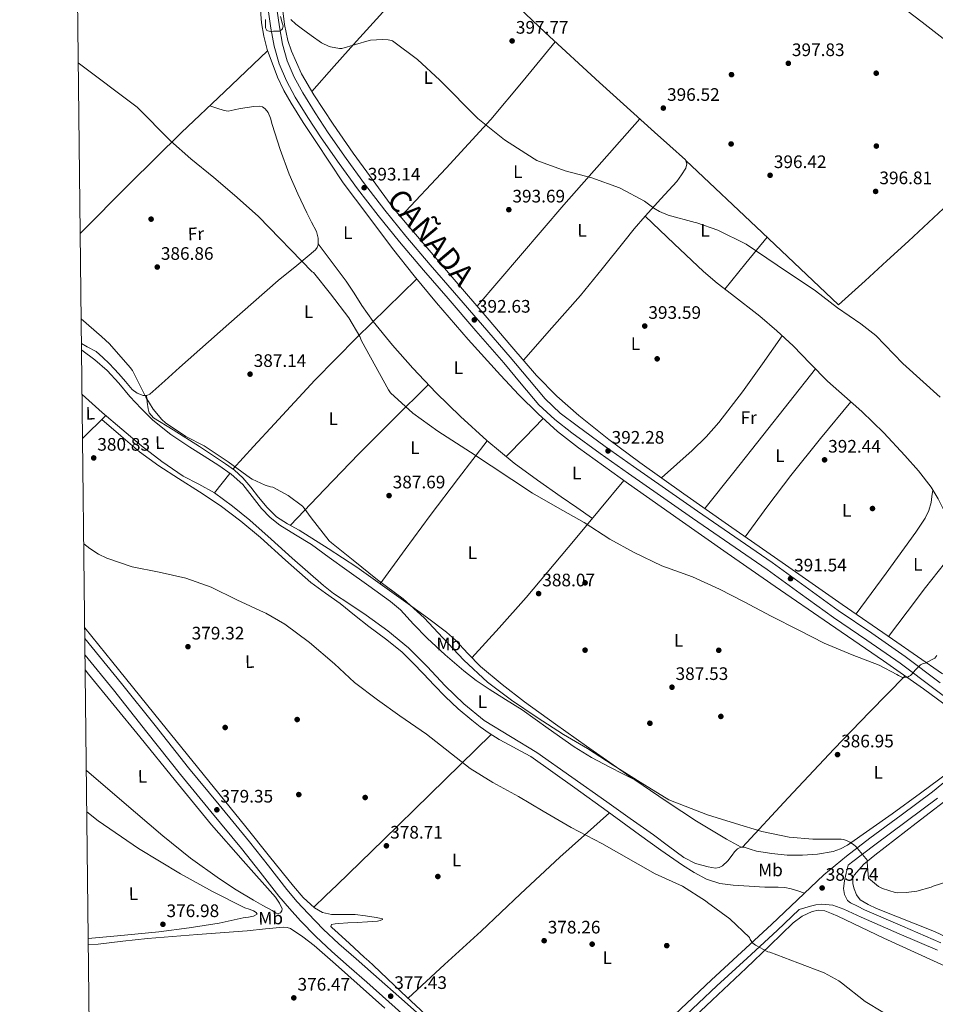
# Model space of a CAD drawing. Units: metres. Extents: x 580560 to 587482, y 4691885 to 4696594.
# Drawn here: x 580560 to 581067, y 4693177 to 4693722 of the extents above; entities that cross this region are included whole.
import ezdxf
from ezdxf.enums import TextEntityAlignment as Align

# ---------------------------------------------------------------- set-up
doc = ezdxf.new("R2010")
doc.units = ezdxf.units.M
doc.header["$MEASUREMENT"] = 0
doc.linetypes.add('DGN Style 3', pattern=[120.63184, 86.1656, -34.46624])
for name, color, linetype, lineweight in [('Nivel 17', 7, 'Continuous', 0), ('Nivel 21', 7, 'Continuous', 0), ('Nivel 36', 7, 'Continuous', 0), ('Nivel 37', 7, 'Continuous', 0), ('Nivel 41', 7, 'Continuous', 0), ('Nivel 45', 7, 'Continuous', 0), ('Nivel 5', 7, 'Continuous', 0), ('Nivel 61', 7, 'Continuous', 0), ('Nivel 7', 7, 'Continuous', 0)]:
    doc.layers.add(name, color=color, linetype=linetype, lineweight=lineweight)
doc.styles.add('Style-Arial', font='txt')
doc.styles.add('Style-Arial Narrow', font='txt')
doc.styles.add('Style-Times New Roman', font='txt')

# ---------------------------------------------------------------- blocks, each defined once
blk = doc.blocks.new('5PATER_11')
at = {"layer": 'Nivel 7', "linetype": 'Continuous', "lineweight": 0}
h = blk.add_hatch(color=51, dxfattribs=at)
edge = h.paths.add_edge_path()
edge.add_ellipse((-0.001586832106113434, 0.001957010477781296), major_axis=(-1.073280667327312, -1.132421758201724), ratio=0.9994177210708712, start_angle=0, end_angle=360)
blk = doc.blocks.new('5PERFI_10')
at = {"layer": 'Nivel 17', "linetype": 'Continuous', "lineweight": 0}
h = blk.add_hatch(color=7, dxfattribs=at)
edge = h.paths.add_edge_path()
edge.add_ellipse((-1.131743192672729e-05, -0.001788653433322906), major_axis=(1.328665529474246, 0.8174682782739942), ratio=0.9999947780591371, start_angle=0, end_angle=360)
blk = doc.blocks.new('5PATER_13')
at = {"layer": 'Nivel 7', "linetype": 'Continuous', "lineweight": 0}
h = blk.add_hatch(color=51, dxfattribs=at)
edge = h.paths.add_edge_path()
edge.add_ellipse((-0.00508488342165947, -5.638599395751953e-05), major_axis=(-1.096306084171677, -1.110145076913438), ratio=0.999417620759166, start_angle=0, end_angle=360)
blk = doc.blocks.new('5PERFI_12')
at = {"layer": 'Nivel 17', "linetype": 'Continuous', "lineweight": 0}
h = blk.add_hatch(color=7, dxfattribs=at)
edge = h.paths.add_edge_path()
edge.add_ellipse((0.004293236881494522, 0.004146132618188858), major_axis=(1.372214730370552, 0.7420461751874908), ratio=0.9999944194137057, start_angle=0, end_angle=360)

msp = doc.modelspace()

# ---------------------------------------------------------------- linework, layer by layer
at = {"layer": 'Nivel 21', "color": 7, "linetype": 'Continuous', "lineweight": 0}
for points in [[(580698.0399999991, 4693727.670000002, 395.13), (580699.4800000004, 4693717.370000001, 394.87), (580701.3500000015, 4693707.460000001, 394.68), (580704.0899999999, 4693697.719999999, 394.49), (580708.1000000015, 4693688.27, 394.08), (580712.9800000004, 4693679.289999999, 393.66), (580719.9899999984, 4693667.940000001, 393.33), (580727.3200000003, 4693656.82, 393.14), (580737.25, 4693642.57, 393.04), (580747.4800000004, 4693628.539999999, 392.95), (580758.8200000003, 4693613.710000001, 392.88), (580770.5799999982, 4693599.219999999, 392.82), (580784.0199999996, 4693583.48, 392.88), (580797.5199999996, 4693567.800000001, 392.95), (580812.9400000013, 4693550.030000001, 392.68), (580828.370000001, 4693532.280000001, 392.38), (580838.0500000007, 4693520.640000001, 392.34), (580847.8299999982, 4693509.050000001, 392.38), (580856.5300000012, 4693500.830000002, 392.49), (580866.0700000003, 4693493.559999999, 392.57), (580881.6900000013, 4693482.170000002, 392.54), (580897.4299999997, 4693470.969999999, 392.5), (580915.120000001, 4693458.629999999, 392.47), (580932.8200000003, 4693446.330000002, 392.44), (580953.4600000009, 4693432.120000001, 392.05), (580974.1000000015, 4693417.91, 391.54), (580992.4699999988, 4693404.649999999, 391.39), (581010.7699999996, 4693391.289999999, 391.22), (581029.3200000003, 4693378.77, 390.93), (581047.6999999993, 4693366.010000002, 390.46), (581067.0599999987, 4693351.48, 389.78), (581086.4200000018, 4693336.949999999, 389.11)], [(580596.620000001, 4693370.52, 380.24), (580612.3000000007, 4693351.27, 380.28), (580630.8599999994, 4693327.920000002, 380.28), (580649.4200000018, 4693304.550000001, 380.02), (580666.2800000012, 4693284.050000001, 379.56), (580683.2100000009, 4693263.59, 379.06), (580693.5599999987, 4693250.43, 378.74), (580703.879999999, 4693237.23, 378.42), (580709.6999999993, 4693230.300000001, 378.26), (580715.7899999991, 4693223.59, 378.1), (580724.25, 4693214.859999999, 377.72), (580733.129999999, 4693206.57, 377.46), (580742.8299999982, 4693198.120000001, 377.46), (580752.5199999996, 4693189.670000002, 377.46), (580764.7800000012, 4693178.710000001, 377.27), (580777.0399999991, 4693167.739999998, 377.08)], [(581081.1700000018, 4693307.640000001, 387.44), (581065.5500000007, 4693294.899999999, 386.94), (581048.2800000012, 4693282.07, 386.5), (581030.9899999984, 4693269.239999998, 386.04), (581018.0399999991, 4693259.330000002, 385.29), (581005.5199999996, 4693248.890000001, 384.25), (580991.0100000016, 4693235.23, 382.74), (580976.5899999999, 4693221.5, 381.37), (580959.9100000001, 4693206.190000001, 380.36), (580943.25, 4693190.84, 379.58), (580922.8200000003, 4693171.600000001, 378.7), (580902.4200000018, 4693152.309999999, 377.85), (580885.6900000013, 4693136.809999999, 377.17), (580868.6900000013, 4693121.59, 376.5), (580859.0300000012, 4693113.609999999, 376.18), (580858.0700000003, 4693112.890000001, 376.15)], [(581068.370000001, 4693207.23, 383.22), (581047.25, 4693216.41, 383.77), (581026.129999999, 4693225.59, 384.31), (581021.3599999994, 4693227.830000002, 384.09), (581016.5899999999, 4693230.07, 383.86), (581010.4699999988, 4693232.27, 383.55), (581004.1099999994, 4693232.830000002, 383.22), (581001.0899999999, 4693232.359999999, 383.19), (580998.1000000015, 4693231.609999999, 383.1), (580995.0100000016, 4693230.73, 382.81), (580991.9299999997, 4693229.850000001, 382.53)]]:
    msp.add_polyline3d(points, dxfattribs=at)
at = {"layer": 'Nivel 21', "color": 7, "linetype": 'DGN Style 3', "lineweight": 0}
for points in [[(581069.8999999985, 4693355.27, 389.78), (581050.4699999988, 4693369.850000001, 390.46), (581032, 4693382.670000002, 390.93), (581013.4899999984, 4693395.16, 391.22), (580995.25, 4693408.48, 391.39), (580976.8299999982, 4693421.780000001, 391.54), (580956.1499999985, 4693436.030000001, 392.05), (580935.5100000016, 4693450.219999999, 392.44), (580917.8200000003, 4693462.52, 392.47), (580900.1600000001, 4693474.84, 392.5), (580884.4600000009, 4693486.02, 392.54), (580868.8999999985, 4693497.359999999, 392.57), (580859.6000000015, 4693504.449999999, 392.49), (580851.2699999996, 4693512.309999999, 392.38), (580841.6799999997, 4693523.68, 392.34), (580831.9800000004, 4693535.350000001, 392.38), (580816.5199999996, 4693553.140000001, 392.68), (580801.1099999994, 4693570.899999999, 392.95), (580787.6099999994, 4693586.559999999, 392.88), (580774.2199999988, 4693602.25, 392.82), (580762.5399999991, 4693616.640000001, 392.88), (580751.2699999996, 4693631.370000001, 392.95), (580741.1099999994, 4693645.32, 393.04), (580731.2399999984, 4693659.48, 393.14), (580723.9800000004, 4693670.489999998, 393.33), (580717.0799999982, 4693681.670000002, 393.66), (580712.370000001, 4693690.330000002, 394.08), (580708.5599999987, 4693699.289999999, 394.49), (580705.9600000009, 4693708.539999999, 394.68), (580704.1499999985, 4693718.140000001, 394.87), (580702.7699999996, 4693728.030000001, 395.13)], [(580596.5100000016, 4693379.82, 380.23), (580616.8099999987, 4693354.899999999, 380.28), (580635.3999999985, 4693331.52, 380.28), (580653.9200000018, 4693308.190000001, 380.02), (580670.75, 4693287.73, 379.56), (580687.7199999988, 4693267.23, 379.06), (580698.120000001, 4693254, 378.74), (580708.379999999, 4693240.870000001, 378.42), (580714.0599999987, 4693234.109999999, 378.26), (580720.0100000016, 4693227.550000001, 378.1), (580728.3099999987, 4693218.989999998, 377.72), (580737.0100000016, 4693210.870000001, 377.46), (580746.629999999, 4693202.489999998, 377.46), (580756.3299999982, 4693194.039999999, 377.46), (580773.3999999985, 4693178.940000001, 377.27), (580790.4800000004, 4693163.84, 377.08), (580808.7100000009, 4693147.760000002, 376.75), (580826.9600000009, 4693131.710000001, 376.38), (580836.5899999999, 4693123.640000001, 376.37), (580846.6700000018, 4693115.960000001, 376.38), (580849.7800000012, 4693114.109999999, 376.28), (580853.1999999993, 4693113.210000001, 376.18), (580855.6400000006, 4693113.050000001, 376.16), (580858.0700000003, 4693112.890000001, 376.15)], [(581070.1600000001, 4693211.309999999, 383.22), (581049.0300000012, 4693220.5, 383.77), (581027.9100000001, 4693229.690000001, 384.31), (581024.0799999982, 4693231.580000002, 384.31), (581020.2399999984, 4693233.469999999, 384.31), (581018.5199999996, 4693234.859999999, 384.32), (581016.8999999985, 4693238.010000002, 384.34), (581016.4600000009, 4693241.469999999, 384.38), (581016.8999999985, 4693245.710000001, 384.44), (581017.8099999987, 4693249.91, 384.7), (581018.4200000018, 4693252.080000002, 384.91), (581019.0199999996, 4693254.239999998, 385.13), (581020.870000001, 4693255.789999999, 385.29), (581033.7199999988, 4693265.620000001, 386.04), (581050.9800000004, 4693278.440000001, 386.5), (581068.3399999999, 4693291.330000002, 386.94)], [(580991.9299999997, 4693229.850000001, 382.53), (580979.6900000013, 4693218.190000001, 381.37), (580962.9699999988, 4693202.850000001, 380.36), (580946.3399999999, 4693187.530000001, 379.58), (580925.9299999997, 4693168.309999999, 378.7), (580905.5100000016, 4693149.010000002, 377.85), (580888.7399999984, 4693133.460000001, 377.17), (580876.129999999, 4693122.18, 376.68), (580867.3200000003, 4693114.59, 376.56), (580858.5100000016, 4693107, 376.44), (580843.5700000003, 4693094.899999999, 375.81), (580828.1099999994, 4693083.449999999, 375.03), (580809.1099999994, 4693070.239999998, 374.44), (580790.1600000001, 4693056.960000001, 374.2), (580773.3999999985, 4693044.719999999, 374.29), (580756.6499999985, 4693032.48, 374.39), (580737.8399999999, 4693019.109999999, 373.78), (580719.0300000012, 4693005.739999998, 373.17), (580697.7800000012, 4692990.469999999, 372.54), (580676.4299999997, 4692975.25, 372.08), (580659.7600000016, 4692963.73, 372.19), (580643.1000000015, 4692952.300000001, 372.79), (580617.3599999994, 4692934.510000002, 373.94), (580601.7600000016, 4692923.68, 374.68)]]:
    msp.add_polyline3d(points, dxfattribs=at)
at = {"layer": 'Nivel 36', "color": 92, "linetype": 'Continuous', "lineweight": 0, "extrusion": (-0.6487199357431763, 0.5579762194113798, 0.5175180997228531), "elevation": 2242441.277626748, "flags": 128}
msp.add_lwpolyline([(-3937268.934237294, -1355782.060435035), (-3937230.689633034, -1355784.185036081), (-3937192.422442488, -1355786.080665865), (-3937173.796237286, -1355786.685359853), (-3937155.159269184, -1355787.179217312)], dxfattribs=at)
at = {"layer": 'Nivel 36', "color": 92, "linetype": 'Continuous', "lineweight": 0, "extrusion": (0.1688895725485921, -0.1942035293992798, 0.9663132522392606), "elevation": -813050.0238357072, "flags": 128}
msp.add_lwpolyline([(3518259.201436773, 3054194.052195309), (3518295.710091945, 3054197.883001976), (3518332.135436423, 3054202.211692538), (3518359.720419154, 3054206.667454714), (3518387.237505458, 3054211.49797748)], dxfattribs=at)
at = {"layer": 'Nivel 36', "color": 92, "linetype": 'Continuous', "lineweight": 0, "extrusion": (-0.3765521065106606, 0.2979487359618438, 0.8771744762708976), "elevation": 1180079.375210201, "flags": 128}
msp.add_lwpolyline([(-4041240.822587043, -2154935.510843609), (-4041209.145284981, -2154937.481634365), (-4041177.464366049, -2154939.342805579), (-4041140.557094924, -2154941.059983343), (-4041103.642932974, -2154942.633294662)], dxfattribs=at)
at = {"layer": 'Nivel 36', "color": 92, "linetype": 'Continuous', "lineweight": 0, "extrusion": (-0.768237317469087, 0.6236151473015146, 0.1446221701676872), "elevation": 2480732.374133441, "flags": 128}
msp.add_lwpolyline([(-4010264.33457898, -362181.0059038303), (-4010245.797595151, -362181.2484537696), (-4010227.274677724, -362181.4808974611)], dxfattribs=at)
at = {"layer": 'Nivel 36', "color": 92, "linetype": 'Continuous', "lineweight": 0, "extrusion": (0.7622767060028937, -0.608555380885836, 0.2204417652811581), "elevation": -2413301.996205719, "flags": 128}
msp.add_lwpolyline([(4030389.809304006, 545811.9202180626), (4030415.637391374, 545812.1667900793), (4030441.453000672, 545812.5045936201), (4030464.94010628, 545813.0382273155), (4030488.41473382, 545813.6630925345)], dxfattribs=at)
at = {"layer": 'Nivel 36', "color": 92, "linetype": 'Continuous', "lineweight": 0, "extrusion": (0.3825721650089667, -0.4354444733938603, 0.814878303276689), "elevation": -1821255.794225749, "flags": 128}
msp.add_lwpolyline([(3534156.577148795, 2561095.384060156), (3534129.408831347, 2561093.523435647), (3534102.274909399, 2561091.416025827), (3534075.04477198, 2561088.575057695), (3534047.841517631, 2561085.498478983)], dxfattribs=at)
at = {"layer": 'Nivel 36', "color": 92, "linetype": 'Continuous', "lineweight": 0, "extrusion": (-0.2720074952754546, 0.1917719787098172, 0.9429928052194751), "elevation": 742413.3057151097, "flags": 128}
msp.add_lwpolyline([(-4170789.732242018, -2102370.686287869), (-4170763.499131024, -2102372.857458094), (-4170737.257198043, -2102374.712571511), (-4170716.128398895, -2102375.447973149), (-4170694.992248088, -2102375.914447226)], dxfattribs=at)
at = {"layer": 'Nivel 36', "color": 92, "linetype": 'Continuous', "lineweight": 0, "extrusion": (-0.03776908280390518, -0.03732785520105582, 0.9985890684411886), "elevation": -196745.269476817, "flags": 128}
msp.add_lwpolyline([(-2930117.030696338, 3706973.007766183), (-2930117.03069634, 3706991.086021077)], dxfattribs=at)
at = {"layer": 'Nivel 36', "color": 92, "linetype": 'Continuous', "lineweight": 0, "extrusion": (-0.03025957451273454, -1.331225518577613e-15, 0.9995420742271475), "elevation": -17184.66962097726, "flags": 128}
msp.add_lwpolyline([(-4693480.419999976, 580575.5897349603), (-4693490.959999975, 580585.8344262689), (-4693501.489999976, 580596.0791175775)], dxfattribs=at)
at = {"layer": 'Nivel 36', "color": 92, "linetype": 'Continuous', "lineweight": 0, "extrusion": (-0.02955229254055266, -0.04202175809724694, 0.9986795451254692), "elevation": -214002.5171657099, "flags": 128}
msp.add_lwpolyline([(-2224843.487540558, 4167691.713239133), (-2224843.05293205, 4167715.16813606), (-2224842.51019056, 4167738.625209749), (-2224841.58384598, 4167764.617071126), (-2224840.551795669, 4167790.598222837)], dxfattribs=at)
at = {"layer": 'Nivel 36', "color": 92, "linetype": 'Continuous', "lineweight": 0, "extrusion": (-0.06775959868904254, -5.687661026221958e-16, 0.9977016772490162), "elevation": -38963.50496673591, "flags": 128}
msp.add_lwpolyline([(-4693460.329999998, 579359.6038986146), (-4693465.709999997, 579363.8837350607), (-4693471.099999998, 579368.1635715067)], dxfattribs=at)
at = {"layer": 'Nivel 36', "color": 92, "linetype": 'Continuous', "lineweight": 0, "extrusion": (0.006731763728020258, -0.05670057175733961, 0.9983685334181466), "elevation": -261820.7472795545, "flags": 128}
msp.add_lwpolyline([(1130188.264960643, 4584778.919867344), (1130157.762318, 4584749.694790954), (1130126.983669471, 4584720.775024474), (1130110.195310425, 4584705.896422379), (1130093.254642535, 4584691.177197833)], dxfattribs=at)
at = {"layer": 'Nivel 36', "color": 92, "linetype": 'Continuous', "lineweight": 0, "extrusion": (-0.3225103886001183, 0.2517542022635894, 0.9124729425509694), "elevation": 994533.784790502, "flags": 128}
msp.add_lwpolyline([(-4057040.887995057, -2217107.833065387), (-4057077.967720948, -2217104.377000501), (-4057115.021505833, -2217100.696092654), (-4057142.952333994, -2217097.423717866), (-4057170.870292045, -2217093.974628607)], dxfattribs=at)
at = {"layer": 'Nivel 36', "color": 92, "linetype": 'Continuous', "lineweight": 0}
for points in [[(580867.5899999999, 4693929.469999999, 399.9), (580876.1400000006, 4693916.59, 399.41), (580884.6999999993, 4693903.719999999, 398.93), (580900.3299999982, 4693882.100000001, 398.85), (580916.379999999, 4693860.780000001, 399.12), (580924.1799999997, 4693849.129999999, 399.03), (580935.2100000009, 4693831.190000001, 398.87), (580946.8999999985, 4693813.609999999, 398.74), (580953.4100000001, 4693805.43, 398.7), (580964.2199999988, 4693794.120000001, 398.68), (580976.1499999985, 4693784.039999999, 398.61), (580994.0199999996, 4693770.77, 398.25), (581011.8599999994, 4693757.48, 397.71), (581035.9699999988, 4693739.170000002, 396.78), (581059.9899999984, 4693720.739999998, 395.98), (581092.1900000013, 4693695.699999999, 395.34), (581124.3900000006, 4693670.66, 394.69)], [(580839.1999999993, 4693533.710000001, 392.42), (580854.9699999988, 4693551.609999999, 393.11), (580870.7399999984, 4693569.510000002, 393.81), (580882.870000001, 4693584.280000001, 394.44), (580894.7399999984, 4693599.27, 395.02), (580900.6099999994, 4693606.359999999, 395.2), (580906.5199999996, 4693613.420000002, 395.34), (580915.1999999993, 4693623.07, 395.54), (580924.0500000007, 4693632.620000001, 395.73), (580926.7800000012, 4693636.170000002, 395.79), (580929.1099999994, 4693639.98, 395.86), (580929.7600000016, 4693642.420000002, 395.86), (580928.9800000004, 4693644.649999999, 395.86), (580920.3500000015, 4693652.32, 395.92), (580911.6999999993, 4693659.949999999, 396.05), (580881.3999999985, 4693687.390000001, 396.97), (580851.2199999988, 4693714.989999998, 397.9), (580826.1600000001, 4693738.969999999, 398.36), (580801.5599999987, 4693763.43, 398.8), (580792.7399999984, 4693772.859999999, 398.94), (580783.7699999996, 4693782.120000001, 399.25), (580771.3399999999, 4693793.719999999, 399.95), (580758.9200000018, 4693805.32, 400.64)], [(581082.379999999, 4693335.850000001, 388.92), (581060.6000000015, 4693351.809999999, 389.64), (581038.6000000015, 4693367.460000001, 390.13), (581008.5599999987, 4693387.91, 390.46), (580978.5700000003, 4693408.420000002, 390.77), (580951.9600000009, 4693426.949999999, 391.28), (580925.3900000006, 4693445.539999999, 391.67), (580897.4400000013, 4693465.289999999, 391.71), (580869.6499999985, 4693485.289999999, 391.73), (580858.1700000018, 4693494.32, 391.76), (580847.3099999987, 4693504.100000001, 391.8), (580836.75, 4693514.539999999, 391.8), (580826.5799999982, 4693525.350000001, 391.8), (580808.6700000018, 4693545.23, 391.92), (580791.1799999997, 4693565.48, 392.05), (580778.8399999999, 4693580.370000001, 392.03), (580766.8599999994, 4693595.559999999, 392.05), (580753.1400000006, 4693613.68, 392.21), (580739.4100000001, 4693631.800000001, 392.38), (580731.8299999982, 4693643.289999999, 392.38), (580724.25, 4693654.780000001, 392.38), (580717.379999999, 4693665.300000001, 392.73), (580710.6099999994, 4693675.899999999, 393.21), (580706.5799999982, 4693682.93, 393.35), (580703.1000000015, 4693690.25, 393.48), (580697.4299999997, 4693705.59, 393.72), (580695.5599999987, 4693712.93, 393.71), (580694.3599999994, 4693720.379999999, 393.85), (580693.7300000004, 4693727.510000002, 394.26)], [(581071.25, 4693360.170000002, 389.46), (581043.4699999988, 4693379.390000001, 390.41), (581015.6999999993, 4693398.629999999, 391.25), (580984.2100000009, 4693420.510000002, 391.78), (580952.7199999988, 4693442.41, 392.27), (580928.1000000015, 4693459.719999999, 392.64), (580903.5700000003, 4693477.16, 392.98), (580886.5300000012, 4693489.870000001, 393.04), (580869.9100000001, 4693503.149999999, 392.91), (580857.6600000001, 4693513.719999999, 392.58), (580846.4200000018, 4693525.289999999, 392.34), (580832.7899999991, 4693541.190000001, 392.49), (580819.1600000001, 4693557.100000001, 392.72), (580800.9200000018, 4693578.32, 393.22), (580782.7399999984, 4693599.59, 393.42), (580774.870000001, 4693608.870000001, 393.3), (580767, 4693618.149999999, 393.17), (580755.9899999984, 4693633.190000001, 393.42), (580744.9800000004, 4693648.23, 393.68), (580733.8599999994, 4693664.23, 394.05), (580723.1600000001, 4693680.550000001, 394.45), (580716.4600000009, 4693692.170000002, 394.62), (580710.8099999987, 4693704.620000001, 394.77), (580708.8000000007, 4693710.530000001, 394.86), (580706.9299999997, 4693719.489999998, 395.04), (580705.9400000013, 4693728.489999998, 395.28)], [(580929.120000001, 4693644.260000002, 395.86), (580971.379999999, 4693604.27, 395.54), (581013.6499999985, 4693564.27, 395.22), (581020.9800000004, 4693570.949999999, 395.38), (581028.3099999987, 4693577.640000001, 395.54), (581040.3099999987, 4693588.609999999, 395.98), (581052.3099999987, 4693599.59, 396.3), (581071.7199999988, 4693617.640000001, 395.88), (581090.9699999988, 4693635.879999999, 395.28), (581107.629999999, 4693652.68, 394.99), (581123.8000000007, 4693669.989999998, 394.7), (581136.1799999997, 4693683.890000001, 394.46), (581147.870000001, 4693698.510000002, 394.22), (581155.6099999994, 4693709.16, 394.06), (581157.879999999, 4693712.73, 394), (581159.129999999, 4693716.330000002, 393.94), (581158.4699999988, 4693718.93, 393.95), (581156.6999999993, 4693721.510000002, 394), (581152.9600000009, 4693725.66, 394.12)], [(580697.6799999997, 4693704.899999999, 393.71), (580673.8099999987, 4693682.27, 392.27), (580649.9400000013, 4693659.640000001, 390.84), (580621.2600000016, 4693631.300000001, 389.14), (580593.9400000013, 4693603.890000001, 387.15)], [(580665.6000000015, 4693674.489999998, 391.78), (580669.5799999982, 4693673.170000002, 391.9), (580673.5599999987, 4693671.870000001, 391.99), (580675.7600000016, 4693671.57, 392.01), (580679.1700000018, 4693672.140000001, 392), (580682.5799999982, 4693672.890000001, 391.99), (580686.3299999982, 4693673.469999999, 391.99), (580690.0700000003, 4693674.039999999, 391.99), (580693.2100000009, 4693674.199999999, 392.03), (580694.7600000016, 4693673.800000001, 392.05), (580696.2800000012, 4693672.82, 392.06), (580698.0100000016, 4693670.780000001, 392.03), (580699.3200000003, 4693667.539999999, 391.98), (580700.25, 4693664.18, 391.93), (580704.6799999997, 4693650.27, 391.82), (580709.5300000012, 4693636.539999999, 391.67), (580714.3399999999, 4693625.789999999, 391.39), (580719.379999999, 4693615.16, 391.03), (580722.0199999996, 4693610.039999999, 390.8), (580724.6900000013, 4693604.920000002, 390.65), (580725.7199999988, 4693601.260000002, 390.65), (580725.5899999999, 4693597.5, 390.65), (580725.0799999982, 4693595.98, 390.65), (580724.120000001, 4693594.68, 390.65), (580713.8099999987, 4693586.18, 390.26), (580703.5700000003, 4693577.850000001, 389.56), (580676.2399999984, 4693553.760000002, 387.82), (580648.9200000018, 4693529.66, 386.04), (580640.7100000009, 4693522.330000002, 385.47), (580632.4699999988, 4693515, 384.89), (580630.7300000004, 4693514.210000001, 384.76), (580628.8200000003, 4693514.23, 384.63), (580625.5199999996, 4693515.420000002, 384.49), (580622.6099999994, 4693517.559999999, 384.44), (580618.9200000018, 4693521.870000001, 384.42), (580615.3200000003, 4693526.140000001, 384.44), (580612.6799999997, 4693529, 384.47), (580610, 4693531.830000002, 384.5), (580606.4899999984, 4693535.27, 384.5), (580602.7699999996, 4693538.489999998, 384.5), (580597.8599999994, 4693541.190000001, 384.56), (580594.6400000006, 4693542.870000001, 384.61)], [(581081.4600000009, 4693431.949999999, 391.98), (581075.1099999994, 4693444.440000001, 392.57), (581068.7600000016, 4693456.940000001, 393.17), (581064.8900000006, 4693463.449999999, 393.38), (581057.9100000001, 4693472.5, 393.45), (581050.2600000016, 4693481.07, 393.49), (581038.629999999, 4693493.489999998, 393.68), (581026.5199999996, 4693505.390000001, 393.87), (581016.9499999993, 4693513.719999999, 393.88), (581007.4400000013, 4693522.09, 393.87), (580998.0100000016, 4693531.850000001, 394.29), (580988.5599999987, 4693541.609999999, 394.7), (580979.4699999988, 4693550, 394.77), (580970.129999999, 4693558.120000001, 394.83), (580954.3000000007, 4693570.23, 395.01), (580946.370000001, 4693576.27, 395.09), (580938.8399999999, 4693582.760000002, 395.15), (580922.6799999997, 4693598.09, 395.25), (580906.5199999996, 4693613.420000002, 395.34)], [(580725.6099999994, 4693598.109999999, 390.65), (580733.3399999999, 4693587.780000001, 390.93), (580741.0700000003, 4693577.449999999, 391.22), (580745.5, 4693570.710000001, 391.21), (580749.7800000012, 4693563.879999999, 391.03), (580752.8599999994, 4693559.48, 390.84), (580756.0899999999, 4693555.18, 390.7), (580766.8099999987, 4693542, 390.93), (580778.0599999987, 4693529.25, 391.22), (580790.9699999988, 4693515.699999999, 391.23), (580804.370000001, 4693502.629999999, 391.22), (580818.9200000018, 4693489.27, 391.2), (580834.1900000013, 4693476.77, 391.16), (580847.0399999991, 4693467.34, 391.06), (580860.0500000007, 4693458.149999999, 390.9), (580868.7300000004, 4693452.140000001, 390.77), (580877.4200000018, 4693446.140000001, 390.64)], [(580780.2300000004, 4693578.690000001, 392.03), (580763.629999999, 4693562.52, 391.11), (580747.0199999996, 4693546.34, 390.2), (580723.870000001, 4693522.690000001, 388.92), (580701.3900000006, 4693498.41, 387.51), (580689.9200000018, 4693485.91, 386.69), (580678.4499999993, 4693473.41, 385.88)], [(580982.5100000016, 4693547.190000001, 394.74), (580971.4899999984, 4693531.73, 394.12), (580960.4699999988, 4693516.27, 393.49), (580947.4400000013, 4693499.25, 393.38), (580940.3000000007, 4693491.260000002, 393.46), (580932.629999999, 4693483.82, 393.36), (580924.1000000015, 4693476.219999999, 393.08), (580915.5799999982, 4693468.629999999, 392.81)], [(580594.6799999997, 4693539.25, 383.8), (580594.7699999996, 4693539.190000001, 383.8), (580601.9899999984, 4693533.82, 383.83), (580608.8500000015, 4693527.989999998, 383.86), (580615.25, 4693520.91, 383.9), (580621.4600000009, 4693513.66, 383.93), (580627.6400000006, 4693506.960000001, 383.94), (580634.129999999, 4693500.539999999, 383.93), (580644.0599999987, 4693492.670000002, 383.9), (580654.5500000007, 4693485.559999999, 383.86), (580662.5700000003, 4693480.530000001, 383.83), (580670.6099999994, 4693475.510000002, 383.8), (580677.4899999984, 4693470.559999999, 383.8), (580683.9200000018, 4693465.02, 383.8), (580689.1600000001, 4693458.370000001, 383.76), (580694.2300000004, 4693451.580000002, 383.74), (580699.0100000016, 4693446.690000001, 383.77), (580704.3399999999, 4693442.489999998, 383.8), (580713.1400000006, 4693437.109999999, 383.8), (580721.9400000013, 4693431.739999998, 383.8), (580731.7600000016, 4693424.59, 384.18), (580741.5799999982, 4693417.449999999, 384.56), (580753.6700000018, 4693408.879999999, 384.87), (580765.7100000009, 4693400.23, 384.95), (580771.120000001, 4693395.550000001, 384.95), (580778.4800000004, 4693387.670000002, 384.95), (580785.9299999997, 4693379.879999999, 384.95), (580795.9499999993, 4693370.649999999, 384.95), (580806.2899999991, 4693361.77, 384.95), (580813.1400000006, 4693356.539999999, 384.86), (580820.2399999984, 4693351.66, 384.76), (580829.3900000006, 4693345.989999998, 384.82), (580838.5399999991, 4693340.330000002, 384.88), (580852.8599999994, 4693330, 384.82), (580867.2800000012, 4693319.780000001, 384.76), (580877, 4693313.879999999, 384.65), (580886.9899999984, 4693308.460000001, 384.76), (580894.2800000012, 4693304.77, 385.04), (580901.5700000003, 4693301.080000002, 385.31)], [(580594.9600000009, 4693514.670000002, 382.74), (580606.1000000015, 4693504.830000002, 382.71), (580616.8999999985, 4693495.489999998, 382.71), (580627.8599999994, 4693486.330000002, 382.71), (580639.1799999997, 4693477.670000002, 382.84), (580650.9600000009, 4693469.629999999, 383.03), (580659.6000000015, 4693465.030000001, 383.13), (580668.1799999997, 4693460.350000001, 383.22), (580678.2399999984, 4693453.030000001, 383.37), (580687.8299999982, 4693445.109999999, 383.48), (580699.5700000003, 4693434.68, 383.54), (580711.3200000003, 4693424.25, 383.61), (580719.9200000018, 4693416.690000001, 383.86), (580728.5300000012, 4693409.129999999, 384.05), (580734.1900000013, 4693404.670000002, 384.09), (580743.2399999984, 4693398.699999999, 384.08), (580752.2699999996, 4693392.68, 384.05), (580764.1499999985, 4693383.91, 384.05), (580775.629999999, 4693374.629999999, 384.05), (580785.879999999, 4693364.25, 384.03), (580795.8500000015, 4693353.580000002, 383.99), (580806.3399999999, 4693343.59, 383.86), (580817.4800000004, 4693334.379999999, 383.73), (580832.0500000007, 4693325.469999999, 383.7), (580846.6700000018, 4693316.710000001, 383.67), (580866.0799999982, 4693303.080000002, 383.52), (580885.4499999993, 4693289.379999999, 383.35), (580898.3500000015, 4693280.210000001, 383.23), (580911.2399999984, 4693271.02, 383.09), (580919.6000000015, 4693264.800000001, 382.9), (580928.0100000016, 4693258.539999999, 382.64), (580934.4699999988, 4693255.330000002, 382.45), (580941.3900000006, 4693253.350000001, 382.26), (580945.5599999987, 4693252.699999999, 382.32), (580947.620000001, 4693252.960000001, 382.43), (580949.4499999993, 4693253.93, 382.58), (580952.3099999987, 4693256.800000001, 382.98), (580954.8299999982, 4693259.809999999, 383.48), (580956.129999999, 4693261.620000001, 383.92), (580957.7100000009, 4693263.399999999, 384.24), (580959.5, 4693264.300000001, 384.22), (580961.3599999994, 4693264.359999999, 384.18), (580964.7899999991, 4693263.239999998, 384.18), (580968.2699999996, 4693262.120000001, 384.18), (580976.6799999997, 4693260.809999999, 384.21), (580985.1600000001, 4693259.940000001, 384.24), (580993.6099999994, 4693259.780000001, 384.24), (581002.0599999987, 4693260.390000001, 384.24), (581010.620000001, 4693261.940000001, 384.45), (581014.7100000009, 4693263.350000001, 384.63), (581018.5100000016, 4693265.379999999, 384.82), (581031, 4693273.989999998, 385.6), (581043.2800000012, 4693282.789999999, 386.36), (581059.0399999991, 4693294.210000001, 386.73), (581074.7600000016, 4693305.699999999, 387.12)], [(580630.620000001, 4693514.210000001, 384.75), (580631.0599999987, 4693510.469999999, 385.07), (580631.5, 4693506.73, 385.4), (580632.1000000015, 4693504.670000002, 385.55), (580634.4600000009, 4693501.739999998, 385.68), (580645.4600000009, 4693495.27, 385.65), (580659.9100000001, 4693485.93, 385.81), (580674.2600000016, 4693476.460000001, 385.91), (580679.25, 4693472.82, 385.87), (580683.8599999994, 4693468.710000001, 385.78), (580688.3399999999, 4693463.390000001, 385.62), (580692.6900000013, 4693457.960000001, 385.46), (580697.3599999994, 4693452.289999999, 385.33), (580702.5399999991, 4693447.080000002, 385.27), (580708.75, 4693443.219999999, 385.44), (580715.1499999985, 4693439.719999999, 385.65), (580731.1400000006, 4693429.559999999, 385.69), (580746.9600000009, 4693419.109999999, 385.78), (580761.2699999996, 4693409.059999999, 386.16), (580775.5, 4693398.890000001, 386.55), (580786.1999999993, 4693391.149999999, 386.76), (580796.75, 4693383.210000001, 386.87), (580801.6799999997, 4693378.780000001, 386.85), (580808.4100000001, 4693371.399999999, 386.76), (580815.4400000013, 4693364.330000002, 386.61), (580827.4800000004, 4693354.27, 386.32), (580839.879999999, 4693344.68, 386.04), (580856.9499999993, 4693332.309999999, 385.75), (580874.120000001, 4693320.100000001, 385.52), (580896.3500000015, 4693304.629999999, 385.35), (580918.7300000004, 4693289.379999999, 385.2), (580935, 4693278.68, 385.17), (580951.6900000013, 4693268.710000001, 384.69), (580955.6799999997, 4693266.510000002, 384.46), (580959.6700000018, 4693264.309999999, 384.22)], [(580605.8399999999, 4693500.91, 382.54), (580616.3399999999, 4693491.949999999, 382.44), (580626.8399999999, 4693483, 382.33), (580637.3900000006, 4693475.300000001, 382.34), (580648.3999999985, 4693468.219999999, 382.46), (580659.879999999, 4693460.809999999, 382.58), (580671.3200000003, 4693453.309999999, 382.71), (580682.75, 4693444.710000001, 382.79), (580693.7800000012, 4693435.580000002, 382.84), (580707.6000000015, 4693423.080000002, 382.84), (580721.5599999987, 4693410.75, 382.71), (580729.6700000018, 4693404.879999999, 382.53), (580737.8099999987, 4693399.030000001, 382.33), (580745.7199999988, 4693392.670000002, 382.2), (580753.620000001, 4693386.300000001, 382.14), (580762.8999999985, 4693379.48, 382.17), (580771.9200000018, 4693372.350000001, 382.2), (580778.0399999991, 4693366.330000002, 382.2), (580783.9600000009, 4693360.120000001, 382.2), (580789.8900000006, 4693353.870000001, 382.2), (580795.8599999994, 4693347.640000001, 382.2), (580803.1000000015, 4693340.890000001, 382.18), (580810.7100000009, 4693334.52, 382.14), (580815.370000001, 4693330.789999999, 382.1), (580820.2399999984, 4693327.350000001, 382.07), (580825.870000001, 4693323.899999999, 382.03), (580831.629999999, 4693320.699999999, 382.01), (580837.5199999996, 4693317.59, 382.01), (580843.4100000001, 4693314.489999998, 382.01), (580855.5700000003, 4693305.809999999, 382.1), (580867.7199999988, 4693297.129999999, 382.2), (580885.6400000006, 4693284.140000001, 382.13), (580903.5, 4693271.080000002, 381.94), (580915.3299999982, 4693262.670000002, 381.91), (580927.2399999984, 4693254.379999999, 381.88), (580933.6999999993, 4693250.199999999, 381.58), (580940.620000001, 4693246.629999999, 381.24), (580947.8999999985, 4693244.27, 381.19), (580955.3999999985, 4693243.239999998, 381.36), (580964.1400000006, 4693242.73, 381.73), (580972.879999999, 4693242.210000001, 382.13), (580980.1900000013, 4693242.219999999, 382.5), (580983.8200000003, 4693242.050000001, 382.68), (580987.3399999999, 4693241.32, 382.84), (580991.1099999994, 4693240.100000001, 382.99), (580994.879999999, 4693238.870000001, 383.14)], [(581041.2800000012, 4693380.91, 390.47), (581051.5300000012, 4693394.440000001, 390.51), (581061.7800000012, 4693407.98, 390.54), (581075.870000001, 4693425.600000001, 391.46), (581090.7699999996, 4693442.539999999, 392.85), (581102.3900000006, 4693455.210000001, 393.62), (581114, 4693467.879999999, 394.38), (581131.7800000012, 4693451.77, 394.25), (581149.3999999985, 4693435.5, 394), (581173.4100000001, 4693412.02, 393.18), (581197.1999999993, 4693388.32, 392.2)], [(581023.3900000006, 4693393.300000001, 391.01), (581039.8999999985, 4693415.969999999, 391.29), (581056.3999999985, 4693438.629999999, 391.57), (581061.6499999985, 4693446.370000001, 391.6), (581063.6700000018, 4693450.52, 391.78), (581064.8500000015, 4693454.890000001, 392.27), (581065.3500000015, 4693458.359999999, 392.8), (581065.8599999994, 4693461.830000002, 393.33)], [(580787.5300000012, 4693169.32, 377.59), (580771.7899999991, 4693184.149999999, 377.69), (580756.0500000007, 4693198.969999999, 377.78), (580753.620000001, 4693201.210000001, 377.78), (580751.1799999997, 4693203.449999999, 377.78), (580742.9100000001, 4693210.989999998, 377.82), (580734.6099999994, 4693218.489999998, 377.85), (580733.6000000015, 4693219.440000001, 377.85), (580732.620000001, 4693220.41, 377.85), (580733.0700000003, 4693221.440000001, 377.85), (580735.0199999996, 4693221.870000001, 377.85), (580736.9800000004, 4693222.010000002, 377.85), (580742.129999999, 4693222.330000002, 377.85), (580747.2800000012, 4693222.649999999, 377.85), (580752.8500000015, 4693222.969999999, 378.07), (580758.4200000018, 4693223.289999999, 378.42), (580759.9899999984, 4693223.66, 378.48), (580761.3200000003, 4693224.27, 378.53), (580761.3000000007, 4693224.57, 378.55), (580759.620000001, 4693224.989999998, 378.56), (580757.7100000009, 4693225.34, 378.55), (580751.9200000018, 4693226.25, 378.52), (580746.129999999, 4693227, 378.49), (580739.5500000007, 4693227.059999999, 378.43), (580732.9400000013, 4693227.07, 378.36), (580728.0899999999, 4693228.170000002, 378.33), (580723.6600000001, 4693230.649999999, 378.36), (580717.3599999994, 4693236.41, 378.63), (580711.8900000006, 4693242.68, 378.94), (580698.7899999991, 4693259.120000001, 379.34), (580685.6499999985, 4693275.52, 379.64), (580662, 4693304.699999999, 379.98), (580638.3500000015, 4693333.879999999, 380.15), (580612.0399999991, 4693366.420000002, 380.13), (580596.4400000013, 4693385.719999999, 380.07)], [(580597.3500000015, 4693306.710000001, 379.36), (580616.9400000013, 4693289.91, 379.18), (580639.629999999, 4693270.59, 378.81), (580655.0500000007, 4693258.280000001, 378.46), (580671.0599999987, 4693246.719999999, 378.1), (580680.3399999999, 4693240.649999999, 377.94), (580689.8099999987, 4693234.879999999, 377.85), (580694.9600000009, 4693231.949999999, 377.88), (580700.1799999997, 4693229.18, 377.91), (580702.4299999997, 4693227.859999999, 377.91), (580703.6000000015, 4693227.559999999, 377.91), (580704.7199999988, 4693227.960000001, 377.91), (580705.5899999999, 4693228.98, 377.91), (580705.7399999984, 4693230.080000002, 377.91), (580704.1999999993, 4693233.370000001, 378.02), (580701.9699999988, 4693236.539999999, 378.17), (580684.0700000003, 4693256.75, 378.67), (580666.5100000016, 4693276.670000002, 379.13), (580646.7399999984, 4693300.960000001, 379.63), (580626.9600000009, 4693325.239999998, 380.02), (580598.6099999994, 4693360.059999999, 380.18), (580596.7100000009, 4693362.390000001, 380.17)], [(580821.379999999, 4693326.649999999, 382.06), (580804.3999999985, 4693310.010000002, 380.95), (580787.4100000001, 4693293.370000001, 379.83), (580761.8599999994, 4693268.390000001, 379.3), (580736.2100000009, 4693243.52, 379), (580729.7300000004, 4693237.27, 378.69), (580723.2600000016, 4693231.030000001, 378.38)], [(581079.6999999993, 4693295.210000001, 386.9), (581056.6799999997, 4693277.59, 386.36), (581033.6799999997, 4693259.949999999, 385.74), (581027.6400000006, 4693254.800000001, 385.51), (581022.3500000015, 4693248.75, 385.36), (581021.6000000015, 4693247.02, 385.36), (581021.620000001, 4693244.080000002, 385.36), (581022.3500000015, 4693241.199999999, 385.36), (581023.5, 4693237.879999999, 385.36), (581025.620000001, 4693235.120000001, 385.36), (581030.0199999996, 4693232.489999998, 385.26), (581034.5799999982, 4693230.440000001, 385.1), (581056.120000001, 4693221.93, 384.53), (581066.8299999982, 4693217.600000001, 384.24), (581077.2699999996, 4693212.649999999, 383.95)], [(580598.4200000018, 4693213.82, 376.21), (580614.6499999985, 4693215.23, 376.44), (580637.5199999996, 4693217.469999999, 376.82), (580654.1999999993, 4693219.600000001, 377.3), (580670.8000000007, 4693222.27, 377.78), (580677.5, 4693223.66, 377.99), (580684.1799999997, 4693225.149999999, 378.1), (580687.0199999996, 4693225.580000002, 378.1), (580689.870000001, 4693226.039999999, 378.1), (580691.7899999991, 4693227.129999999, 378.1), (580691.2300000004, 4693228.129999999, 378.1), (580689.8099999987, 4693229.050000001, 378.1), (580687.379999999, 4693229.940000001, 378.13), (580685.0100000016, 4693230.780000001, 378.17), (580667.0700000003, 4693239.82, 378.08), (580649.4299999997, 4693249.530000001, 378.04), (580626.2699999996, 4693263.620000001, 378.32), (580603.9200000018, 4693278.91, 378.62), (580597.620000001, 4693283.870000001, 378.72)], [(580775.4600000009, 4693180.690000001, 377.66), (580795.6099999994, 4693199.289999999, 377.75), (580815.7600000016, 4693217.899999999, 377.84), (580837.5300000012, 4693238.41, 377.77), (580848.4100000001, 4693248.66, 378.05), (580859.3999999985, 4693258.73, 378.93), (580873.1000000015, 4693271.010000002, 380.52), (580886.8000000007, 4693283.289999999, 382.12)], [(580924.75, 4693161.77, 377.33), (580943.629999999, 4693179.559999999, 378.08), (580962.5100000016, 4693197.350000001, 379.25), (580975.5399999991, 4693209.850000001, 380.3), (580988.5599999987, 4693222.370000001, 381.36), (580993.4299999997, 4693226.030000001, 381.67), (580998.9899999984, 4693228.710000001, 382), (581002.5500000007, 4693229.449999999, 382.25), (581006.0899999999, 4693228.969999999, 382.52), (581009.7100000009, 4693227.670000002, 382.78), (581013.2600000016, 4693226.149999999, 383.03), (581026, 4693220.030000001, 383.34), (581038.7300000004, 4693213.93, 383.03), (581057.7699999996, 4693205.32, 382.32), (581076.75, 4693196.52, 381.62)], [(580762.5599999987, 4693175.210000001, 377.08), (580735.1799999997, 4693199.609999999, 377.4), (580723.3900000006, 4693209.789999999, 377.53), (580717.1400000006, 4693214.600000001, 377.6), (580710.2899999991, 4693219.199999999, 377.66), (580708.4400000013, 4693219.93, 377.63), (580706.5100000016, 4693220.030000001, 377.59), (580696.4400000013, 4693219.030000001, 377.62), (580686.3500000015, 4693218.039999999, 377.66), (580658.8000000007, 4693215.960000001, 377.53), (580631.25, 4693213.82, 377.21), (580617.5100000016, 4693212.27, 376.57), (580603.7899999991, 4693210.620000001, 375.93), (580598.4600000009, 4693210.48, 375.91)]]:
    msp.add_polyline3d(points, dxfattribs=at)
at = {"layer": 'Nivel 5', "color": 30, "linetype": 'Continuous', "lineweight": 0, "flags": 128}
for points, elevation in [([(580696.5399999991, 4693722.190000001), (580696.4299999997, 4693719.920000002), (580696.4400000013, 4693717.649999999), (580697.2399999984, 4693716.170000002), (580699.0300000012, 4693715.510000002), (580700.9499999993, 4693715.719999999), (580702.6600000001, 4693715.68), (580704.379999999, 4693715.82), (580705.9800000004, 4693717.030000001), (580706.25, 4693718.699999999), (580705.7100000009, 4693720.399999999), (580704.7899999991, 4693723.789999999)], 395), ([(580710.5799999982, 4693722.190000001), (580713.3500000015, 4693719.699999999), (580716.25, 4693717.350000001), (580721.8500000015, 4693713.34), (580727.4499999993, 4693709.32), (580731.6999999993, 4693707.34), (580732.5, 4693707.080000002), (580737.5, 4693706.190000001), (580738.7800000012, 4693706.149999999), (580753.7800000012, 4693710.57), (580754.620000001, 4693710.760000002), (580761.2699999996, 4693711.210000001), (580764.4100000001, 4693710.989999998), (580765.370000001, 4693710.789999999), (580766.7100000009, 4693710.309999999), (580767.4800000004, 4693709.899999999), (580780.629999999, 4693700.07), (580792.8900000006, 4693688.59), (580814.0700000003, 4693667.34), (580828.7899999991, 4693655.66), (580845.2399999984, 4693645.030000001), (580846.7399999984, 4693644.140000001), (580862.3299999982, 4693638.41), (580877.1700000018, 4693634.510000002), (580892.370000001, 4693629), (580893.2100000009, 4693628.710000001), (580906.3299999982, 4693621.640000001), (580911.3500000015, 4693617.77), (580914.5500000007, 4693615.949999999), (580919.25, 4693613.989999998), (580934.3299999982, 4693609.830000002), (580935.25, 4693609.640000001), (580946.8099999987, 4693605.670000002), (580962.5500000007, 4693597.93), (580985.3299999982, 4693582.469999999), (580986.9299999997, 4693581.48), (581000.7899999991, 4693572.140000001), (581013.0799999982, 4693562.600000001), (581025.9400000013, 4693553.77), (581034.1999999993, 4693547.309999999), (581049.1999999993, 4693531.879999999), (581060.4699999988, 4693521.739999998), (581069.9400000013, 4693513.289999999)], 395), ([(580592.8500000015, 4693698.170000002), (580625.5399999991, 4693673.66), (580643.8399999999, 4693655.100000001), (580655.2300000004, 4693645.149999999), (580667.8399999999, 4693634.75), (580668.9600000009, 4693633.850000001), (580680.8299999982, 4693623.640000001), (580692.6999999993, 4693613.210000001), (580722.3299999982, 4693582.649999999), (580723.0100000016, 4693582.140000001), (580732.4100000001, 4693570.48), (580742.6499999985, 4693557.199999999), (580748.6600000001, 4693546.830000002), (580749.6900000013, 4693544.43), (580764.4699999988, 4693517.23), (580765.75, 4693515.719999999), (580777.9400000013, 4693504.359999999), (580791.9200000018, 4693494.41), (580809.9100000001, 4693482.890000001), (580844.3099999987, 4693460.140000001), (580858.1600000001, 4693452.140000001), (580872.8200000003, 4693443.850000001), (580887.0300000012, 4693434.670000002), (580900.5599999987, 4693427.239999998), (580915.8299999982, 4693419.850000001), (580932.7199999988, 4693413.870000001), (580947.7600000016, 4693407.02), (580961.4299999997, 4693400.010000002), (580976.370000001, 4693392.010000002), (580991.6000000015, 4693384.27), (581005.6499999985, 4693377.190000001), (581021.1700000018, 4693370.629999999), (581036.120000001, 4693365.07), (581045.9400000013, 4693359.850000001), (581046.8000000007, 4693359.239999998), (581049.0799999982, 4693358.190000001), (581049.9100000001, 4693358.149999999), (581051.7300000004, 4693358.379999999), (581052.7899999991, 4693358.830000002), (581053.4899999984, 4693359.309999999), (581054.2600000016, 4693360.010000002), (581056.1499999985, 4693362.350000001), (581059.0599999987, 4693365.100000001), (581060.1499999985, 4693365.640000001), (581061.5199999996, 4693366.120000001), (581066.8999999985, 4693368.809999999), (581068.0799999982, 4693370.309999999)], 390), ([(580594.4800000004, 4693556.68), (580605.6700000018, 4693546.809999999), (580610.2100000009, 4693542.75), (580621.6000000015, 4693529.66), (580622.8500000015, 4693528.030000001), (580629.7600000016, 4693514.359999999), (580630.2399999984, 4693513.210000001), (580634.3399999999, 4693506.550000001), (580639.1099999994, 4693500.920000002), (580641.120000001, 4693499.07), (580652.4800000004, 4693491.420000002), (580662.5, 4693486.390000001), (580675.7800000012, 4693477.469999999), (580688.2600000016, 4693468.469999999), (580689.0899999999, 4693467.899999999), (580696.3599999994, 4693464.539999999), (580699.2399999984, 4693463.640000001), (580700.5500000007, 4693463.449999999), (580709.0799999982, 4693458.830000002), (580717.0100000016, 4693452.879999999), (580717.879999999, 4693451.920000002), (580721.6799999997, 4693446.449999999), (580731.7600000016, 4693433.84), (580733.0100000016, 4693432.690000001), (580744.9499999993, 4693423.09), (580758.4800000004, 4693412.210000001), (580772.7199999988, 4693401.739999998), (580784.3399999999, 4693391.210000001), (580794.6799999997, 4693380.010000002), (580806.2600000016, 4693367.66), (580819.2800000012, 4693355.57), (580832.6900000013, 4693345.609999999), (580846.8000000007, 4693336.080000002), (580861.4600000009, 4693326.699999999), (580874.6099999994, 4693318.890000001), (580888.879999999, 4693309.609999999), (580903.8900000006, 4693300.239999998), (580919.7600000016, 4693290.510000002), (580941.1999999993, 4693282.219999999), (580956.629999999, 4693277.420000002), (580971.0899999999, 4693272.879999999), (580986.3900000006, 4693269.739999998), (580999.4100000001, 4693268.780000001), (581015.0300000012, 4693268.719999999), (581016.370000001, 4693268.489999998), (581017.9699999988, 4693267.98), (581019.9499999993, 4693267.050000001), (581021.9699999988, 4693265.77), (581023.1499999985, 4693264.68), (581029.6499999985, 4693256.969999999), (581029.5500000007, 4693255.789999999), (581030.129999999, 4693247.18), (581035.8299999982, 4693242.539999999), (581038.0300000012, 4693241.449999999), (581044.879999999, 4693239.239999998), (581046.1900000013, 4693239.080000002), (581051.0599999987, 4693239.120000001), (581056.879999999, 4693239.920000002), (581064.879999999, 4693242.219999999), (581066, 4693242.699999999), (581081.620000001, 4693247.719999999)], 385), ([(580595.9100000001, 4693432.02), (580599.2399999984, 4693429.530000001), (580604.0700000003, 4693426.330000002), (580608.5799999982, 4693424.16), (580622.629999999, 4693419.420000002), (580637.6700000018, 4693416.379999999), (580652.3200000003, 4693413.149999999), (580666.5, 4693408.120000001), (580680.7100000009, 4693401.080000002), (580695.6799999997, 4693394.109999999), (580696.6799999997, 4693393.789999999), (580707.1600000001, 4693387.73), (580720.8200000003, 4693377.52), (580734.6799999997, 4693365.68), (580745.7199999988, 4693355.469999999), (580758.4200000018, 4693345.739999998), (580770.7699999996, 4693336.969999999), (580785.5199999996, 4693326.890000001), (580809.6799999997, 4693307.760000002), (580822.2600000016, 4693300.109999999), (580836.5300000012, 4693292.399999999), (580850.1000000015, 4693284.140000001), (580865.620000001, 4693275.120000001), (580882.7100000009, 4693266.25), (580912.1799999997, 4693249.489999998), (580927.25, 4693242.670000002), (580940.0199999996, 4693234.609999999), (580941.0399999991, 4693233.68), (580953.4299999997, 4693224.620000001), (580964.2699999996, 4693214.25), (580964.7899999991, 4693213.129999999), (580965.620000001, 4693211.82), (580966.2899999991, 4693211.120000001), (580967.7300000004, 4693210.030000001), (580974.5500000007, 4693206.449999999), (580975.5399999991, 4693206.16), (580991.0599999987, 4693200.210000001), (581005.6499999985, 4693194.670000002), (581013.8399999999, 4693190.32), (581015.3500000015, 4693189.199999999), (581028.3999999985, 4693178.859999999), (581038.0599999987, 4693172.969999999)], 380)]:
    msp.add_lwpolyline(points, dxfattribs=dict(at, elevation=elevation))
at = {"layer": 'Nivel 61', "color": 7, "linetype": 'Continuous', "lineweight": 0}
msp.add_polyline3d([(580560.4400000013, 4696511.100000001, 0), (583988.620000001, 4696551.510000002, 0), (587416.8099999987, 4696593.640000001, 0), (587445.7199999988, 4694280.469999999, 0), (587474.620000001, 4691967.309999999, 0), (584044.1799999997, 4691925.219999999, 379.58), (580613.7199999988, 4691884.809999999, 387.74), (580587.1000000015, 4694197.940000001, 0)], close=True, dxfattribs=at)

# ---------------------------------------------------------------- block references
at = {"layer": 'Nivel 17', "color": 7, "linetype": 'Continuous', "lineweight": 0}
for name, p in [('5PERFI_12', (580954.3900000006, 4693691.690000001, 397.53)), ('5PERFI_12', (581034.4899999984, 4693692.489999998, 396.6)), ('5PERFI_12', (580954.1700000018, 4693653.32, 396.86)), ('5PERFI_12', (581034.5500000007, 4693652.170000002, 396.63)), ('5PERFI_10', (580633.1600000001, 4693611.739999998, 388.49)), ('5PERFI_12', (580913.2699999996, 4693534.469999999, 393.34)), ('5PERFI_12', (581032.3999999985, 4693451.629999999, 391.93)), ('5PERFI_12', (580873.370000001, 4693410.52, 388.02)), ('5PERFI_12', (580873.3399999999, 4693373.27, 387.03)), ('5PERFI_12', (580947.3299999982, 4693373.210000001, 387.86)), ('5PERFI_12', (580948.5100000016, 4693336.600000001, 387.06)), ('5PERFI_10', (580674.1499999985, 4693330.489999998, 379.53)), ('5PERFI_12', (580714.0100000016, 4693334.870000001, 379.26)), ('5PERFI_12', (580909.2100000009, 4693332.830000002, 386.58)), ('5PERFI_12', (580714.9100000001, 4693293.370000001, 379.29)), ('5PERFI_12', (580751.6400000006, 4693291.739999998, 379.32)), ('5PERFI_12', (580791.870000001, 4693248.030000001, 378.39)), ('5PERFI_12', (580877.2800000012, 4693210.620000001, 378.26)), ('5PERFI_12', (580918.5599999987, 4693209.789999999, 378.55))]:
    msp.add_blockref(name, p, dxfattribs=at)
at = {"layer": 'Nivel 7', "color": 51, "linetype": 'Continuous', "lineweight": 0}
for name, p in [('5PATER_13', (580832.9800000004, 4693710.350000001, 397.77)), ('5PATER_13', (580985.8500000015, 4693697.960000001, 397.83)), ('5PATER_13', (580916.6600000001, 4693673.190000001, 396.52)), ('5PATER_13', (580975.7699999996, 4693636.010000002, 396.42)), ('5PATER_13', (580751.0899999999, 4693629.129999999, 393.14)), ('5PATER_13', (581034.1700000018, 4693627.080000002, 396.81)), ('5PATER_13', (580831.1600000001, 4693616.969999999, 393.69)), ('5PATER_11', (580636.5799999982, 4693585.239999998, 386.86)), ('5PATER_13', (580812.0500000007, 4693556.010000002, 392.63)), ('5PATER_13', (580906.3900000006, 4693552.59, 393.59)), ('5PATER_11', (580687.9400000013, 4693525.98, 387.14)), ('5PATER_13', (580886.0700000003, 4693483.530000001, 392.28)), ('5PATER_11', (580601.4100000001, 4693479.640000001, 380.83)), ('5PATER_13', (581005.9100000001, 4693478.57, 392.44)), ('5PATER_13', (580764.879999999, 4693458.800000001, 387.69)), ('5PATER_13', (580987.0599999987, 4693412.84, 391.54)), ('5PATER_13', (580847.6400000006, 4693404.59, 388.07)), ('5PATER_11', (580653.5700000003, 4693375.199999999, 379.32)), ('5PATER_13', (580921.4600000009, 4693352.780000001, 387.53)), ('5PATER_13', (581013.0799999982, 4693315.5, 386.95)), ('5PATER_11', (580669.5700000003, 4693284.960000001, 379.35)), ('5PATER_13', (580763.4100000001, 4693265.039999999, 378.71)), ('5PATER_13', (581004.5599999987, 4693241.710000001, 383.74)), ('5PATER_11', (580639.7100000009, 4693221.600000001, 376.98)), ('5PATER_13', (580850.7100000009, 4693212.530000001, 378.26)), ('5PATER_13', (580712.1499999985, 4693180.91, 376.47)), ('5PATER_13', (580765.7800000012, 4693181.84, 377.43))]:
    msp.add_blockref(name, p, dxfattribs=at)

# ---------------------------------------------------------------- texts
at = {"layer": 'Nivel 37', "color": 92, "linetype": 'Continuous', "lineweight": 0, "style": 'Style-Arial Narrow', "width": 1.000008571624494}
for s, p in [('L', (580786.5855024308, 4693690.094513327, 394.93)), ('L', (580836.115502432, 4693637.994513325, 394.54)), ('L', (580742.03550243, 4693604.194513325, 391.54)), ('L', (580871.7055024318, 4693605.484513327, 394.49)), ('L', (580939.735502433, 4693605.614513326, 395.02)), ('L', (580720.3355024308, 4693560.574513327, 389.57)), ('L', (580901.2655024305, 4693542.894513328, 393.39)), ('L', (580803.2155024298, 4693529.574513327, 391.6)), ('L', (580733.9655024298, 4693501.414513327, 388.82)), ('Fr', (580963.8648314252, 4693501.927974313, 393.25)), ('L', (580779.1855024323, 4693485.364513326, 389.35)), ('L', (580981.2055024318, 4693480.874513324, 392.79)), ('L', (580868.6855024323, 4693471.334513325, 391.37)), ('L', (581018.1355024315, 4693450.604513325, 392)), ('L', (580810.9555024318, 4693427.234513327, 388.46)), ('L', (581057.495502431, 4693420.774513327, 391.02)), ('Mb', (580797.9071510918, 4693376.741441816, 385.05)), ('L', (580925.1055024303, 4693378.694513325, 388.56)), ('L', (580816.5255024321, 4693344.744513325, 384.26)), ('L', (581035.5955024324, 4693305.704513326, 386.88)), ('L', (580802.2555024326, 4693257.194513325, 378.72)), ('Mb', (580975.9471510947, 4693251.681441814, 383.25)), ('L', (580885.6455024332, 4693203.114513326, 378.17))]:
    msp.add_text(s, height=6.999840000000001, rotation=0.1247694381601189, dxfattribs=at).set_placement(p, align=Align.MIDDLE_CENTER)
at = {"layer": 'Nivel 37', "color": 92, "linetype": 'Continuous', "lineweight": 0, "style": 'Style-Arial Narrow'}
for s, p in [('Fr', (580657.9436459206, 4693603.641551103, 388.37)), ('L', (580599.5046935529, 4693504.376163114, 382.47)), ('L', (580637.9746935517, 4693488.056163117, 383.33)), ('L', (580687.7646935508, 4693366.976163115, 379.8)), ('L', (580628.3746935502, 4693303.416163117, 379.56)), ('L', (580623.3746935502, 4693238.526163116, 377.38)), ('Mb', (580699.345588252, 4693225.017005678, 377.8))]:
    msp.add_text(s, height=6.99996, rotation=1.275838888639502, dxfattribs=at).set_placement(p, align=Align.MIDDLE_CENTER)
at = {"layer": 'Nivel 41', "color": 7, "linetype": 'Continuous', "lineweight": 0, "style": 'Style-Arial'}
for s, p in [('397.77', (580835.0300000012, 4693714.350000001, 397.77)), ('397.83', (580987.8299999982, 4693701.960000001, 397.83)), ('396.52', (580918.7100000009, 4693677.190000001, 396.52)), ('396.42', (580977.8200000003, 4693640.010000002, 396.42)), ('393.14', (580753.0799999982, 4693633.129999999, 393.14)), ('396.81', (581036.2399999984, 4693631.080000002, 396.81)), ('393.69', (580833.1400000006, 4693620.969999999, 393.69)), ('386.86', (580638.5700000003, 4693589.239999998, 386.86)), ('392.63', (580814.0399999991, 4693560.010000002, 392.63)), ('393.59', (580908.379999999, 4693556.59, 393.59)), ('387.14', (580689.9299999997, 4693529.98, 387.14)), ('380.83', (580603.3999999985, 4693483.640000001, 380.83)), ('392.28', (580888.0500000007, 4693487.530000001, 392.28)), ('392.44', (581007.8900000006, 4693482.57, 392.44)), ('387.69', (580766.870000001, 4693462.800000001, 387.69)), ('391.54', (580989.0399999991, 4693416.84, 391.54)), ('388.07', (580849.6900000013, 4693408.59, 388.07)), ('379.32', (580655.620000001, 4693379.190000001, 379.32)), ('387.53', (580923.4400000013, 4693356.780000001, 387.53)), ('386.95', (581015.0599999987, 4693319.5, 386.95)), ('379.35', (580671.5599999987, 4693288.960000001, 379.35)), ('378.71', (580765.4899999984, 4693269.039999999, 378.71)), ('383.74', (581006.5500000007, 4693245.710000001, 383.74)), ('376.98', (580641.6999999993, 4693225.600000001, 376.98)), ('378.26', (580852.6900000013, 4693216.530000001, 378.26)), ('376.47', (580714.1999999993, 4693184.91, 376.47)), ('377.43', (580767.7600000016, 4693185.84, 377.43))]:
    msp.add_text(s, height=6.99996, dxfattribs=at).set_placement(p)
at = {"layer": 'Nivel 45', "color": 51, "linetype": 'Continuous', "lineweight": 0, "style": 'Style-Times New Roman'}
msp.add_text('CAÑADA', height=12, rotation=310.1349416489655, dxfattribs=at).set_placement((580762.9800000004, 4693622.140000001, 393.18))

doc.saveas('drawing.dxf')
